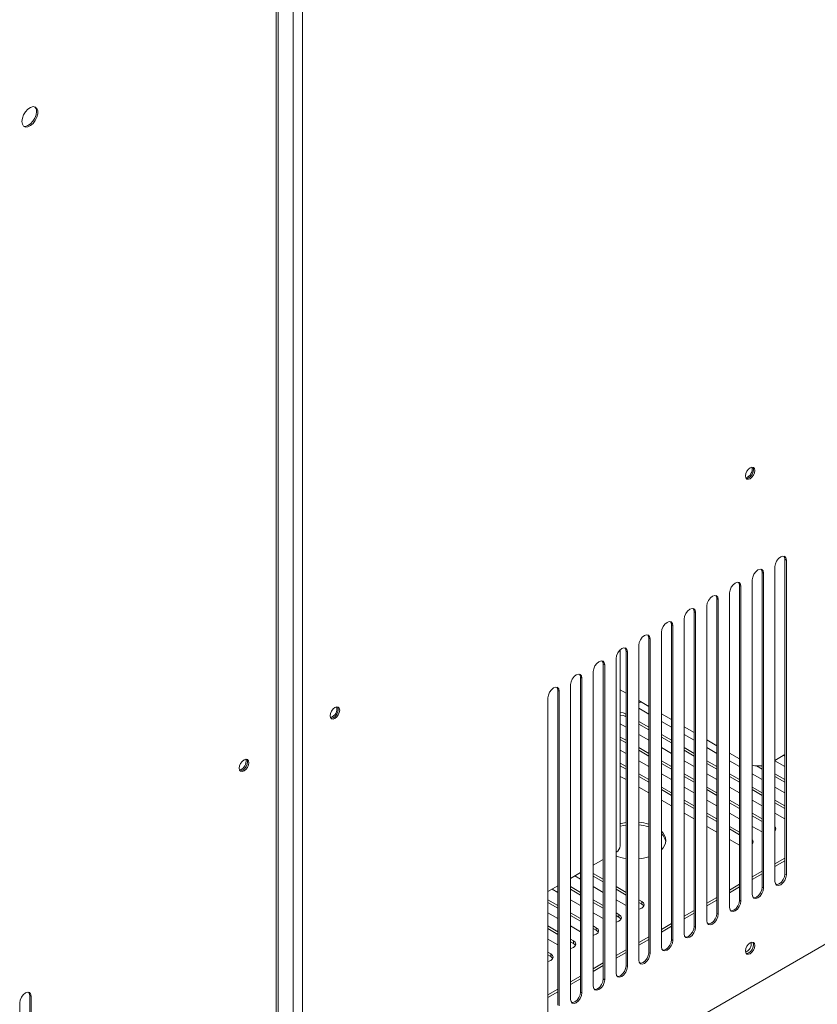
# Model space of a CAD drawing. Units: millimetres. Extents: x 5 to 415, y 0 to 297.
# Drawn here: x 353 to 363, y 116 to 128 of the extents above; entities that cross this region are included whole.
import ezdxf

# ---------------------------------------------------------------- set-up
doc = ezdxf.new("R2010")
doc.units = ezdxf.units.MM

msp = doc.modelspace()

# ---------------------------------------------------------------- linework, layer by layer
at = {"color": 7, "linetype": 'Continuous', "lineweight": 15}
for p, q in [((356.88357, 138.1236), (356.88357, 112.8556)), ((357.00236, 138.07692), (357.00236, 112.8556)), ((356.69887, 112.70049), (356.69887, 137.94513)), ((356.67426, 112.6662), (356.67426, 137.88751)), ((357.00236, 112.8556), (373.32239, 122.27695)), ((363.00994, 121.40585), (363.02691, 121.39605)), ((363.00994, 117.48646), (363.00994, 121.40585)), ((363.02691, 117.47666), (363.02691, 121.39605)), ((362.88549, 121.31441), (362.88549, 117.39502)), ((362.60265, 121.15113), (362.60265, 117.23174)), ((362.7271, 121.24257), (362.74407, 121.23277)), ((362.7271, 117.32317), (362.7271, 121.24257)), ((362.74407, 117.31338), (362.74407, 121.23277)), ((362.44426, 121.07929), (362.46123, 121.06949)), ((362.44426, 117.15989), (362.44426, 121.07929)), ((362.46123, 117.1501), (362.46123, 121.06949)), ((362.16141, 120.91601), (362.17838, 120.90621)), ((362.16141, 116.99661), (362.16141, 120.91601)), ((362.17838, 116.98681), (362.17838, 120.90621)), ((362.3198, 120.98785), (362.3198, 117.06845)), ((362.03696, 120.82457), (362.03696, 116.90517)), ((361.75412, 120.66129), (361.75412, 116.74189)), ((361.87857, 120.75272), (361.89554, 120.74293)), ((361.87857, 116.83333), (361.87857, 120.75272)), ((361.89554, 116.82353), (361.89554, 120.74293)), ((361.59573, 120.58944), (361.6127, 120.57965)), ((361.59573, 116.67005), (361.59573, 120.58944)), ((361.6127, 116.66025), (361.6127, 120.57965)), ((361.31288, 120.42616), (361.32985, 120.41636)), ((361.31288, 116.50677), (361.31288, 120.42616)), ((361.32985, 116.49697), (361.32985, 120.41636)), ((361.47128, 120.49801), (361.47128, 116.57861)), ((360.95851, 117.83715), (360.95851, 120.28102)), ((361.18843, 120.33472), (361.18843, 116.41533)), ((360.90559, 120.17144), (360.90559, 116.25205)), ((361.03004, 120.26288), (361.04701, 120.25308)), ((361.03004, 116.34348), (361.03004, 120.26288)), ((361.04701, 116.33369), (361.04701, 120.25308)), ((360.7472, 120.0996), (360.76417, 120.0898)), ((360.7472, 116.1802), (360.7472, 120.0996)), ((360.76417, 116.17041), (360.76417, 120.0898)), ((360.46436, 119.93632), (360.48133, 119.92652)), ((360.46436, 116.01692), (360.46436, 119.93632)), ((360.48133, 116.00712), (360.48133, 119.92652)), ((360.62275, 120.00816), (360.62275, 116.08876)), ((360.33991, 119.84488), (360.33991, 115.92548)), ((360.05706, 119.6816), (360.05706, 115.7622)), ((360.18151, 119.77304), (360.19848, 119.76324)), ((360.18151, 115.85364), (360.18151, 119.77304)), ((360.19848, 115.84384), (360.19848, 119.76324)), ((361.03004, 119.73775), (360.95851, 119.77904)), ((361.31288, 119.57447), (361.18843, 119.64631)), ((361.18843, 119.55017), (361.31288, 119.47832)), ((361.03004, 119.47832), (361.02721, 119.47995)), ((361.02721, 119.47995), (361.02721, 119.44729)), ((361.02721, 119.44729), (361.03004, 119.44566)), ((361.59573, 119.41118), (361.47128, 119.48303)), ((360.95851, 119.35633), (361.03004, 119.31504)), ((361.31288, 119.31504), (361.18843, 119.38688)), ((361.18843, 119.35422), (361.31288, 119.28238)), ((361.47128, 119.38688), (361.59573, 119.31504)), ((361.87857, 119.2479), (361.75412, 119.31975)), ((361.03004, 119.15176), (360.95851, 119.19305)), ((361.18843, 119.2236), (361.31288, 119.15176)), ((361.59573, 119.15176), (361.47128, 119.2236)), ((361.47128, 119.19094), (361.59573, 119.1191)), ((361.75412, 119.2236), (361.87857, 119.15176)), ((360.95851, 119.16039), (361.03004, 119.1191)), ((361.31288, 118.98848), (361.18843, 119.06032)), ((361.47128, 119.06032), (361.59573, 118.98848)), ((361.87857, 118.98848), (361.75412, 119.06032)), ((362.16141, 119.08462), (362.03696, 119.15647)), ((362.03696, 119.06032), (362.16141, 118.98848)), ((360.95851, 119.02977), (361.03004, 118.98848)), ((361.18843, 119.02766), (361.31288, 118.95582)), ((361.75412, 119.02766), (361.87857, 118.95582)), ((362.44426, 118.92134), (362.3198, 118.99318)), ((363.00994, 118.97359), (362.88549, 118.90175)), ((362.99455, 118.9647), (363.00994, 118.95582)), ((361.03004, 118.8252), (360.95851, 118.86649)), ((360.95851, 118.83383), (361.03004, 118.79253)), ((361.18843, 118.89704), (361.31288, 118.8252)), ((361.59573, 118.8252), (361.47128, 118.89704)), ((361.47128, 118.86438), (361.59573, 118.79253)), ((361.75412, 118.89704), (361.87857, 118.8252)), ((362.16141, 118.8252), (362.03696, 118.89704)), ((362.03696, 118.86438), (362.16141, 118.79253)), ((362.3198, 118.89704), (362.44426, 118.8252)), ((362.6572, 118.83289), (362.7271, 118.79253)), ((362.7271, 118.8252), (362.71288, 118.83341)), ((362.88549, 118.89704), (363.00994, 118.8252)), ((360.95851, 118.70321), (361.03004, 118.66191)), ((361.31288, 118.66191), (361.18843, 118.73376)), ((361.18843, 118.7011), (361.31288, 118.62925)), ((361.47128, 118.73376), (361.59573, 118.66191)), ((361.87857, 118.66191), (361.75412, 118.73376)), ((361.75412, 118.7011), (361.87857, 118.62925)), ((362.03696, 118.73376), (362.16141, 118.66191)), ((362.44426, 118.66191), (362.3198, 118.73376)), ((362.3198, 118.7011), (362.44426, 118.62925)), ((362.60265, 118.73376), (362.7271, 118.66191)), ((363.00994, 118.66191), (362.88549, 118.73376)), ((362.88549, 118.7011), (363.00994, 118.62925)), ((361.18843, 118.57048), (361.31288, 118.49863)), ((361.59573, 118.49863), (361.47128, 118.57048)), ((361.75412, 118.57048), (361.87857, 118.49863)), ((362.16141, 118.49863), (362.03696, 118.57048)), ((362.3198, 118.57048), (362.44426, 118.49863)), ((362.7271, 118.49863), (362.60265, 118.57048)), ((362.88549, 118.57048), (363.00994, 118.49863)), ((361.47128, 118.53781), (361.59573, 118.46597)), ((362.03696, 118.53781), (362.16141, 118.46597)), ((362.60265, 118.53781), (362.7271, 118.46597)), ((361.47128, 118.40719), (361.59573, 118.33535)), ((361.87857, 118.33535), (361.75412, 118.40719)), ((361.75412, 118.37453), (361.87857, 118.30269)), ((362.03696, 118.40719), (362.16141, 118.33535)), ((362.44426, 118.33535), (362.3198, 118.40719)), ((362.3198, 118.37453), (362.44426, 118.30269)), ((362.60265, 118.40719), (362.7271, 118.33535)), ((363.00994, 118.33535), (362.88549, 118.40719)), ((362.88549, 118.37453), (363.00994, 118.30269)), ((361.75412, 118.24391), (361.87857, 118.17207)), ((362.16141, 118.17207), (362.03696, 118.24391)), ((362.03696, 118.21125), (362.16141, 118.13941)), ((362.3198, 118.24391), (362.44426, 118.17207)), ((362.7271, 118.17207), (362.60265, 118.24391)), ((362.60265, 118.21125), (362.7271, 118.13941)), ((362.88549, 118.24391), (363.00711, 118.1737)), ((362.03696, 118.08063), (362.16141, 118.00879)), ((362.44426, 118.00879), (362.3198, 118.08063)), ((362.60265, 118.08063), (362.72427, 118.01042)), ((363.00711, 118.1737), (363.00994, 118.17213)), ((362.3198, 118.04797), (362.44426, 117.97613)), ((362.72427, 118.01042), (362.7271, 118.00885)), ((362.3198, 117.91735), (362.44143, 117.84714)), ((362.44143, 117.84714), (362.44426, 117.84557)), ((360.7472, 117.66734), (360.62275, 117.59549)), ((363.00994, 117.68549), (362.88549, 117.61365)), ((363.00994, 117.65283), (362.88549, 117.58098)), ((360.46436, 117.50406), (360.33991, 117.43221)), ((360.3924, 117.46251), (360.46436, 117.42097)), ((360.7472, 117.42097), (360.62275, 117.49282)), ((362.7271, 117.52221), (362.60265, 117.45036)), ((362.7271, 117.48955), (362.60265, 117.4177)), ((363.00994, 117.48646), (363.02691, 117.47666)), ((360.18151, 117.34077), (360.05706, 117.26893)), ((360.62275, 117.46016), (360.7472, 117.38831)), ((362.44426, 117.35893), (362.3198, 117.28708)), ((360.10955, 117.29923), (360.18151, 117.25769)), ((360.46436, 117.25769), (360.33991, 117.32954)), ((360.33991, 117.29687), (360.46436, 117.22503)), ((360.62275, 117.32954), (360.7472, 117.25769)), ((361.03004, 117.25769), (360.90559, 117.32954)), ((360.90559, 117.29687), (361.03004, 117.22503)), ((362.44426, 117.32626), (362.3198, 117.25442)), ((362.7271, 117.32317), (362.74407, 117.31338)), ((360.18151, 117.09441), (360.05706, 117.16625)), ((360.05706, 117.13359), (360.18151, 117.06175)), ((360.33991, 117.16625), (360.46436, 117.09441)), ((360.7472, 117.09441), (360.62275, 117.16625)), ((360.62275, 117.13359), (360.7472, 117.06175)), ((360.90559, 117.16625), (361.03004, 117.09441)), ((361.2252, 117.14503), (361.18843, 117.16625)), ((361.18843, 117.13359), (361.2252, 117.11237)), ((361.2252, 117.14503), (361.2252, 117.11237)), ((362.16141, 117.19564), (362.03696, 117.1238)), ((362.16141, 117.16298), (362.03696, 117.09114)), ((362.44426, 117.15989), (362.46123, 117.1501)), ((360.05706, 117.00297), (360.18151, 116.93113)), ((360.46436, 116.93113), (360.33991, 117.00297)), ((360.62275, 117.00297), (360.7472, 116.93113)), ((360.94236, 116.98175), (360.90559, 117.00297)), ((360.94236, 116.98175), (360.94236, 116.94908)), ((361.87857, 117.03236), (361.75412, 116.96052)), ((361.87857, 116.9997), (361.75412, 116.92786)), ((362.16141, 116.99661), (362.17838, 116.98681)), ((360.33991, 116.97031), (360.46436, 116.89847)), ((360.90559, 116.97031), (360.94236, 116.94908)), ((361.59573, 116.86908), (361.47128, 116.79724)), ((360.18151, 116.76785), (360.05706, 116.83969)), ((360.05706, 116.80703), (360.18151, 116.73518)), ((360.33991, 116.83969), (360.46436, 116.76785)), ((360.65952, 116.81846), (360.62275, 116.83969)), ((360.62275, 116.80703), (360.65952, 116.7858)), ((360.65952, 116.81846), (360.65952, 116.7858)), ((361.59573, 116.83642), (361.47128, 116.76458)), ((361.87857, 116.83333), (361.89554, 116.82353)), ((360.05706, 116.67641), (360.18151, 116.60456)), ((360.37667, 116.65518), (360.33991, 116.67641)), ((360.33991, 116.64375), (360.37667, 116.62252)), ((360.37667, 116.65518), (360.37667, 116.62252)), ((361.31288, 116.7058), (361.18843, 116.63396)), ((361.31288, 116.67314), (361.18843, 116.60129)), ((361.59573, 116.67005), (361.6127, 116.66025)), ((360.09383, 116.4919), (360.05706, 116.51313)), ((360.05706, 116.48047), (360.09383, 116.45924)), ((360.09383, 116.4919), (360.09383, 116.45924)), ((361.03004, 116.54252), (360.90559, 116.47067)), ((361.03004, 116.50986), (360.90559, 116.43801)), ((361.31288, 116.50677), (361.32985, 116.49697)), ((360.7472, 116.37924), (360.62275, 116.30739)), ((360.7472, 116.34657), (360.62275, 116.27473)), ((361.03004, 116.34348), (361.04701, 116.33369)), ((360.46436, 116.21595), (360.33991, 116.14411)), ((360.46436, 116.18329), (360.33991, 116.11145)), ((360.7472, 116.1802), (360.76417, 116.17041)), ((360.18151, 116.05267), (360.05706, 115.98083)), ((360.18151, 116.02001), (360.05706, 115.94817)), ((360.46436, 116.01692), (360.48133, 116.00712)), ((353.47814, 115.88367), (353.47814, 111.96427)), ((353.60259, 115.9751), (353.61956, 115.96531)), ((353.60259, 112.05571), (353.60259, 115.9751)), ((353.61956, 112.04591), (353.61956, 115.96531))]:
    msp.add_line(p, q, dxfattribs=at)
at = {"color": 7, "linetype": 'Continuous', "lineweight": 15, "flags": 128}
for points in [[(353.50643, 126.85797), (353.51179, 126.82395), (353.5273, 126.79981), (353.55128, 126.78816), (353.58112, 126.79027), (353.6136, 126.80592), (353.64519, 126.83339), (353.67247, 126.86972), (353.69248, 126.91097), (353.70307, 126.95267), (353.70307, 126.99031), (353.69248, 127.01979), (353.67247, 127.03793), (353.64519, 127.04277), (353.6136, 127.03377), (353.58112, 127.01191), (353.55128, 126.97957), (353.5273, 126.94024), (353.51179, 126.89819), (353.50643, 126.85797)], [(353.68744, 126.98207), (353.68208, 126.94185), (353.66657, 126.8998), (353.64259, 126.86047), (353.61275, 126.82813), (353.58027, 126.80627), (353.54868, 126.79727), (353.52746, 126.79967)], [(362.63571, 122.51261), (362.63119, 122.48376), (362.61832, 122.45407), (362.59905, 122.42808), (362.57632, 122.40973), (362.55359, 122.40183), (362.53432, 122.40558), (362.52144, 122.4204), (362.51692, 122.44404), (362.52144, 122.47289), (362.53432, 122.50258), (362.55359, 122.52857), (362.57632, 122.54691), (362.59905, 122.55481), (362.61832, 122.55107), (362.63119, 122.53625), (362.63571, 122.51261)], [(362.5267, 122.41197), (362.53661, 122.41163), (362.55934, 122.41953), (362.58208, 122.43787), (362.60134, 122.46387), (362.61422, 122.49355), (362.61874, 122.52241), (362.61422, 122.54605), (362.60896, 122.55447)], [(362.61874, 122.52241), (362.61422, 122.49355), (362.60134, 122.46387), (362.58208, 122.43787), (362.55934, 122.41953), (362.53661, 122.41163), (362.5267, 122.41197)], [(362.60896, 122.55447), (362.61422, 122.54605), (362.61874, 122.52241)], [(363.02691, 121.39605), (363.02153, 121.42419), (363.0062, 121.44184), (362.98326, 121.44629), (362.9562, 121.43689), (362.92914, 121.41505), (362.9062, 121.38411), (362.89087, 121.34877), (362.88549, 121.31441)], [(363.00994, 121.40585), (363.00456, 121.43399), (362.99699, 121.44548)], [(362.74407, 121.23277), (362.73869, 121.26091), (362.72336, 121.27856), (362.70042, 121.28301), (362.67336, 121.27361), (362.6463, 121.25177), (362.62336, 121.22083), (362.60803, 121.18549), (362.60265, 121.15113)], [(362.7271, 121.24257), (362.72172, 121.27071), (362.71414, 121.2822)], [(362.46123, 121.06949), (362.45584, 121.09763), (362.44052, 121.11527), (362.41757, 121.11973), (362.39052, 121.11033), (362.36346, 121.08849), (362.34052, 121.05754), (362.32519, 121.02221), (362.3198, 120.98785)], [(362.44426, 121.07929), (362.43887, 121.10743), (362.4313, 121.11892)], [(362.17838, 120.90621), (362.173, 120.93435), (362.15767, 120.95199), (362.13473, 120.95645), (362.10767, 120.94704), (362.08061, 120.92521), (362.05767, 120.89426), (362.04234, 120.85892), (362.03696, 120.82457)], [(362.16141, 120.91601), (362.15603, 120.94415), (362.14846, 120.95564)], [(361.89554, 120.74293), (361.89016, 120.77107), (361.87483, 120.78871), (361.85189, 120.79317), (361.82483, 120.78376), (361.79777, 120.76192), (361.77483, 120.73098), (361.7595, 120.69564), (361.75412, 120.66129)], [(361.87857, 120.75272), (361.87319, 120.78087), (361.86562, 120.79236)], [(361.6127, 120.57965), (361.60732, 120.60779), (361.59199, 120.62543), (361.56905, 120.62989), (361.54199, 120.62048), (361.51493, 120.59864), (361.49199, 120.5677), (361.47666, 120.53236), (361.47128, 120.49801)], [(361.59573, 120.58944), (361.59034, 120.61758), (361.58277, 120.62907)], [(361.32985, 120.41636), (361.32447, 120.44451), (361.30914, 120.46215), (361.2862, 120.4666), (361.25914, 120.4572), (361.23208, 120.43536), (361.20914, 120.40442), (361.19382, 120.36908), (361.18843, 120.33472)], [(361.31288, 120.42616), (361.3075, 120.4543), (361.29993, 120.46579)], [(361.04701, 120.25308), (361.04163, 120.28122), (361.0263, 120.29887), (361.00336, 120.30332), (360.9763, 120.29392), (360.94924, 120.27208), (360.9263, 120.24114), (360.91097, 120.2058), (360.90559, 120.17144)], [(361.03004, 120.26288), (361.02466, 120.29102), (361.01709, 120.30251)], [(360.76417, 120.0898), (360.75879, 120.11794), (360.74346, 120.13558), (360.72052, 120.14004), (360.69346, 120.13064), (360.6664, 120.1088), (360.64346, 120.07785), (360.62813, 120.04252), (360.62275, 120.00816)], [(360.7472, 120.0996), (360.74182, 120.12774), (360.73424, 120.13923)], [(360.48133, 119.92652), (360.47594, 119.95466), (360.46062, 119.9723), (360.43768, 119.97676), (360.41062, 119.96735), (360.38356, 119.94552), (360.36062, 119.91457), (360.34529, 119.87923), (360.33991, 119.84488)], [(360.46436, 119.93632), (360.45897, 119.96446), (360.4514, 119.97595)], [(360.19848, 119.76324), (360.1931, 119.79138), (360.17777, 119.80902), (360.15483, 119.81348), (360.12777, 119.80407), (360.10071, 119.78224), (360.07777, 119.75129), (360.06245, 119.71595), (360.05706, 119.6816)], [(360.18151, 119.77304), (360.17613, 119.80118), (360.16856, 119.81267)], [(357.4636, 119.52681), (357.45907, 119.49796), (357.4462, 119.46827), (357.42693, 119.44228), (357.4042, 119.42394), (357.38147, 119.41603), (357.3622, 119.41978), (357.34932, 119.4346), (357.3448, 119.45824), (357.34932, 119.48709), (357.3622, 119.51678), (357.38147, 119.54277), (357.4042, 119.56111), (357.42693, 119.56902), (357.4462, 119.56527), (357.45907, 119.55045), (357.4636, 119.52681)], [(357.35458, 119.42618), (357.3645, 119.42583), (357.38723, 119.43373), (357.40996, 119.45208), (357.42923, 119.47807), (357.4421, 119.50775), (357.44663, 119.53661), (357.4421, 119.56025), (357.43684, 119.56867)], [(357.43684, 119.56867), (357.4421, 119.56025), (357.44663, 119.53661)], [(361.18843, 119.61944), (361.20108, 119.62309), (361.22248, 119.62666)], [(357.44663, 119.53661), (357.4421, 119.50775), (357.42923, 119.47807), (357.40996, 119.45208), (357.38723, 119.43373), (357.3645, 119.42583), (357.35458, 119.42618)], [(361.02721, 119.47995), (360.99477, 119.49247), (360.95851, 119.49685)], [(360.95851, 119.46419), (360.99477, 119.45981), (361.02721, 119.44729)], [(356.33182, 118.87346), (356.3273, 118.8446), (356.31443, 118.81491), (356.29516, 118.78892), (356.27243, 118.77058), (356.2497, 118.76268), (356.23043, 118.76642), (356.21755, 118.78124), (356.21303, 118.80488), (356.21755, 118.83374), (356.23043, 118.86342), (356.2497, 118.88941), (356.27243, 118.90776), (356.29516, 118.91566), (356.31443, 118.91191), (356.3273, 118.89709), (356.33182, 118.87346)], [(356.31485, 118.88325), (356.31033, 118.85439), (356.29746, 118.82471), (356.27819, 118.79872), (356.25546, 118.78037), (356.23273, 118.77247), (356.22281, 118.77282)], [(356.22294, 118.77279), (356.23273, 118.77247), (356.25546, 118.78037), (356.27819, 118.79872), (356.29746, 118.82471), (356.31033, 118.85439), (356.31485, 118.88325), (356.31033, 118.90689), (356.30465, 118.9158)], [(356.30507, 118.91531), (356.31033, 118.90689), (356.31485, 118.88325)], [(361.03004, 118.12843), (360.96875, 118.11656), (360.95851, 118.11393)], [(360.95851, 118.08127), (361.00441, 118.09158), (361.03004, 118.09577)], [(362.88549, 118.04313), (362.88737, 118.04067), (362.8909, 118.03491)], [(362.60265, 117.87984), (362.60453, 117.87739), (362.60805, 117.87163)], [(361.18843, 117.67618), (361.248, 117.68434), (361.31288, 117.70006)], [(362.88549, 117.39502), (362.89087, 117.36688), (362.9062, 117.34924), (362.92914, 117.34478), (362.9562, 117.35418), (362.98326, 117.37602), (363.0062, 117.40696), (363.02153, 117.4423), (363.02691, 117.47666)], [(362.89844, 117.35539), (362.91217, 117.35458), (362.93923, 117.36398), (362.96629, 117.38582), (362.98923, 117.41676), (363.00456, 117.4521), (363.00994, 117.48646)], [(362.60265, 117.23174), (362.60803, 117.2036), (362.62336, 117.18595), (362.6463, 117.1815), (362.67336, 117.1909), (362.70042, 117.21274), (362.72336, 117.24368), (362.73869, 117.27902), (362.74407, 117.31338)], [(362.6156, 117.19211), (362.62933, 117.19129), (362.65639, 117.2007), (362.68345, 117.22254), (362.70639, 117.25348), (362.72172, 117.28882), (362.7271, 117.32317)], [(361.18843, 117.0499), (361.19276, 117.05087), (361.2252, 117.06339), (361.24688, 117.08211), (361.25449, 117.10421), (361.24688, 117.1263), (361.2252, 117.14503)], [(361.2252, 117.11237), (361.24688, 117.09364), (361.25041, 117.08788)], [(362.3198, 117.06845), (362.32519, 117.04031), (362.34052, 117.02267), (362.36346, 117.01822), (362.39052, 117.02762), (362.41757, 117.04946), (362.44052, 117.0804), (362.45584, 117.11574), (362.46123, 117.1501)], [(362.33276, 117.02882), (362.34648, 117.02801), (362.37354, 117.03742), (362.4006, 117.05925), (362.42354, 117.0902), (362.43887, 117.12554), (362.44426, 117.15989)], [(360.90559, 116.88662), (360.90992, 116.88759), (360.94236, 116.9001), (360.96404, 116.91883), (360.97165, 116.94093), (360.96404, 116.96302), (360.94236, 116.98175)], [(362.03696, 116.90517), (362.04234, 116.87703), (362.05767, 116.85939), (362.08061, 116.85493), (362.10767, 116.86434), (362.13473, 116.88618), (362.15767, 116.91712), (362.173, 116.95246), (362.17838, 116.98681)], [(362.04992, 116.86554), (362.06364, 116.86473), (362.0907, 116.87414), (362.11776, 116.89597), (362.1407, 116.92692), (362.15603, 116.96226), (362.16141, 116.99661)], [(360.94236, 116.94908), (360.96404, 116.93036), (360.96756, 116.92459)], [(360.62275, 116.72334), (360.62708, 116.72431), (360.65952, 116.73682), (360.68119, 116.75555), (360.68881, 116.77764), (360.68119, 116.79974), (360.65952, 116.81846)], [(360.65952, 116.7858), (360.68119, 116.76707), (360.68472, 116.76131)], [(361.75412, 116.74189), (361.7595, 116.71375), (361.77483, 116.69611), (361.79777, 116.69165), (361.82483, 116.70106), (361.85189, 116.72289), (361.87483, 116.75384), (361.89016, 116.78918), (361.89554, 116.82353)], [(361.76707, 116.70226), (361.7808, 116.70145), (361.80786, 116.71085), (361.83492, 116.73269), (361.85786, 116.76363), (361.87319, 116.79897), (361.87857, 116.83333)], [(360.33991, 116.56006), (360.34423, 116.56103), (360.37667, 116.57354), (360.39835, 116.59227), (360.40596, 116.61436), (360.39835, 116.63645), (360.37667, 116.65518)], [(360.37667, 116.62252), (360.39835, 116.60379), (360.40188, 116.59803)], [(361.47128, 116.57861), (361.47666, 116.55047), (361.49199, 116.53283), (361.51493, 116.52837), (361.54199, 116.53778), (361.56905, 116.55961), (361.59199, 116.59056), (361.60732, 116.6259), (361.6127, 116.66025)], [(361.48423, 116.53898), (361.49796, 116.53817), (361.52502, 116.54757), (361.55208, 116.56941), (361.57502, 116.60035), (361.59034, 116.63569), (361.59573, 116.67005)], [(362.63565, 116.59755), (362.63112, 116.56869), (362.61825, 116.53901), (362.59898, 116.51302), (362.57625, 116.49467), (362.55352, 116.48677), (362.53425, 116.49052), (362.52137, 116.50534), (362.51685, 116.52897), (362.52137, 116.55783), (362.53425, 116.58752), (362.55352, 116.61351), (362.57625, 116.63185), (362.59898, 116.63975), (362.61825, 116.63601), (362.63112, 116.62119), (362.63565, 116.59755)], [(362.61867, 116.60735), (362.61415, 116.57849), (362.60128, 116.54881), (362.58201, 116.52281), (362.55928, 116.50447), (362.53655, 116.49657), (362.52663, 116.49691)], [(362.55928, 116.50447), (362.58201, 116.52281), (362.60128, 116.54881), (362.61415, 116.57849), (362.61867, 116.60735), (362.61415, 116.63099), (362.60889, 116.63941)], [(362.60889, 116.63941), (362.61415, 116.63099), (362.61867, 116.60735)], [(360.05706, 116.39678), (360.06139, 116.39775), (360.09383, 116.41026), (360.11551, 116.42899), (360.12312, 116.45108), (360.11551, 116.47317), (360.09383, 116.4919)], [(361.18843, 116.41533), (361.19382, 116.38719), (361.20914, 116.36955), (361.23208, 116.36509), (361.25914, 116.37449), (361.2862, 116.39633), (361.30914, 116.42727), (361.32447, 116.46261), (361.32985, 116.49697)], [(361.20139, 116.3757), (361.21511, 116.37489), (361.24217, 116.38429), (361.26923, 116.40613), (361.29217, 116.43707), (361.3075, 116.47241), (361.31288, 116.50677)], [(362.52663, 116.49692), (362.53655, 116.49657), (362.55928, 116.50447)], [(360.09383, 116.45924), (360.11551, 116.44051), (360.11904, 116.43475)], [(360.90559, 116.25205), (360.91097, 116.22391), (360.9263, 116.20626), (360.94924, 116.20181), (360.9763, 116.21121), (361.00336, 116.23305), (361.0263, 116.26399), (361.04163, 116.29933), (361.04701, 116.33369)], [(360.91855, 116.21242), (360.93227, 116.2116), (360.95933, 116.22101), (360.98639, 116.24285), (361.00933, 116.27379), (361.02466, 116.30913), (361.03004, 116.34348)], [(360.62275, 116.08876), (360.62813, 116.06062), (360.64346, 116.04298), (360.6664, 116.03853), (360.69346, 116.04793), (360.72052, 116.06977), (360.74346, 116.10071), (360.75879, 116.13605), (360.76417, 116.17041)], [(360.6357, 116.04913), (360.64943, 116.04832), (360.67649, 116.05773), (360.70355, 116.07956), (360.72649, 116.11051), (360.74182, 116.14585), (360.7472, 116.1802)], [(353.61956, 115.96531), (353.61418, 115.99345), (353.59885, 116.01109), (353.57591, 116.01555), (353.54885, 116.00614), (353.52179, 115.9843), (353.49885, 115.95336), (353.48352, 115.91802), (353.47814, 115.88367)], [(353.60259, 115.9751), (353.59721, 116.00325), (353.58964, 116.01473)], [(360.33991, 115.92548), (360.34529, 115.89734), (360.36062, 115.8797), (360.38356, 115.87524), (360.41062, 115.88465), (360.43768, 115.90649), (360.46062, 115.93743), (360.47594, 115.97277), (360.48133, 116.00712)], [(360.35286, 115.88585), (360.36659, 115.88504), (360.39365, 115.89445), (360.42071, 115.91628), (360.44365, 115.94723), (360.45897, 115.98257), (360.46436, 116.01692)]]:
    msp.add_lwpolyline(points, dxfattribs=at)
at = {"color": 7, "linetype": 'Continuous', "lineweight": 15}
for centre, radius, start, end in [((353.6168, 126.98953), 0.07104, 353.969812, 45.699786), ((362.49161, 122.52722), 0.10964, 285.509247, 14.496119), ((357.31949, 119.54142), 0.10964, 285.509807, 14.49557), ((356.18772, 118.88807), 0.10964, 285.510572, 14.494815), ((362.68182, 119.16563), 0.33371, 256.275307, 277.797373), ((361.13274, 117.50585), 0.62901, 73.357704, 84.920108), ((361.13509, 117.48543), 0.61662, 73.241065, 85.036747), ((362.8568, 118.05124), 0.03776, 319.451639, 40.548361), ((361.3679, 117.90429), 0.15597, 311.513853, 48.486147), ((361.3575, 117.86263), 0.1696, 8.587432, 47.870153), ((360.8606, 117.84636), 0.09835, 297.226237, 354.623982), ((362.57396, 117.88796), 0.03776, 319.451639, 40.548361), ((361.11168, 118.26383), 0.58936, 249.532287, 262.037888), ((362.47457, 116.62196), 0.1155, 292.21395, 7.791423)]:
    msp.add_arc(centre, radius, start, end, dxfattribs=at)

doc.saveas('drawing.dxf')
